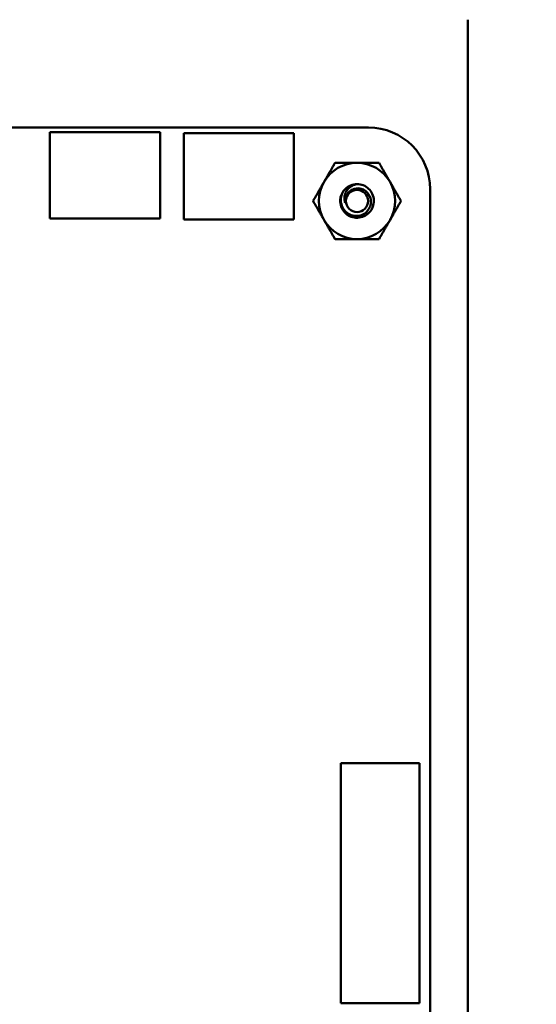
# Model space of a CAD drawing. Units: inches. Extents: x 2 to 108, y 1 to 84.
# Drawn here: x 29 to 31, y 40 to 44 of the extents above; entities that cross this region are included whole.
import ezdxf

# ---------------------------------------------------------------- set-up
doc = ezdxf.new("R2010")
doc.units = ezdxf.units.IN
doc.header["$LTSCALE"] = 5
doc.header["$MEASUREMENT"] = 0
doc.layers.add('Dimension (ANSI)', color=7, linetype='Continuous', lineweight=25)
doc.layers.add('Visible (ANSI)', color=7, linetype='Continuous', lineweight=50)
doc.styles.add('Note Text (ANSI)', font='tahoma.ttf')
doc.dimstyles.new('Default (ANSI)', dxfattribs={"dimscale": 5, "dimtxt": 0.12, "dimasz": 0.098425, "dimexe": 0.125, "dimexo": 0.0625, "dimgap": 0.031496, "dimtad": 0, "dimtih": 1, "dimtoh": 1, "dimrnd": 1e-08, "dimzin": 4, "dimdsep": 46, "dimtxsty": 'Note Text (ANSI)', "dimcen": 0.09, "dimdle": 0.393701, "dimclrd": 256, "dimclre": 256, "dimclrt": 256, "dimadec": 0, "dimazin": 1, "dimtfac": 1, "dimtofl": 0, "dimtmove": 0, "dimatfit": 3, "dimfxl": 1, "dimtolj": 1, "dimtzin": 4, "dimlwd": -1, "dimlwe": -1, "dimarcsym": 0})

# ---------------------------------------------------------------- blocks, each defined once
blk = doc.blocks.new('*D45')
at = {"layer": 'Defpoints', "color": 0, "transparency": 16777216}
for p in [(39.6695, 56.3915), (39.6695, 51.0858), (22.427, 40.2041)]:
    blk.add_point(p, dxfattribs=at)
at = {"layer": 'Dimension (ANSI)', "transparency": 16777216}
for p, q in [((22.427, 40.5166), (22.427, 57.0165)), ((39.6695, 51.3983), (39.6695, 57.0165)), ((22.9192, 56.3915), (29.9207, 56.3915)), ((39.1774, 56.3915), (32.1759, 56.3915))]:
    blk.add_line(p, q, dxfattribs=at)
for points in [[(22.9192, 56.4735), (22.9192, 56.3095), (22.427, 56.3915)], [(39.1774, 56.4735), (39.1774, 56.3095), (39.6695, 56.3915)]]:
    blk.add_solid(points, dxfattribs=at)
at = {"layer": 'Dimension (ANSI)', "transparency": 16777216, "insert": (30.0782, 56.6978), "char_height": 0.6, "attachment_point": 1, "style": 'Note Text (ANSI)'}
blk.add_mtext('\\A1;17.24', dxfattribs=at)

msp = doc.modelspace()

# ---------------------------------------------------------------- linework, layer by layer
at = {"layer": 'Visible (ANSI)'}
for p, q in [((30.356, 44.3018), (30.356, 44.1748)), ((30.356, 44.1748), (30.356, 35.9288)), ((23.065, 43.8598), (29.948, 43.8598)), ((28.641, 43.8408), (29.093, 43.8408)), ((28.641, 43.4868), (28.641, 43.8408)), ((29.093, 43.8408), (29.093, 43.4868)), ((29.19, 43.8368), (29.642, 43.8368)), ((29.19, 43.4828), (29.19, 43.8368)), ((29.642, 43.8368), (29.642, 43.4828)), ((30.201, 43.6068), (30.201, 36.4968)), ((29.093, 43.4868), (28.641, 43.4868)), ((29.642, 43.4828), (29.19, 43.4828)), ((30.157, 41.2546), (29.8342, 41.2546)), ((29.8342, 41.2546), (29.8342, 40.2704)), ((30.157, 40.2704), (30.157, 41.2546)), ((29.8342, 40.2704), (30.157, 40.2704))]:
    msp.add_line(p, q, dxfattribs=at)
msp.add_circle((29.901, 43.5588), 0.0456, dxfattribs=at)
for centre, radius, start, end in [((29.948, 43.6068), 0.253, 0.0023, 89.9889), ((29.901, 43.5588), 0.1562, 90, 150), ((29.901, 43.5588), 0.1562, 30, 90), ((29.901, 43.5588), 0.1562, 150, 210), ((29.901, 43.5588), 0.1562, 330, 30), ((29.901, 43.5588), 0.069, 135, 166.838), ((29.901, 43.5588), 0.069, 90, 135), ((29.901, 43.5588), 0.0487, 144.0525, 189.0525), ((29.901, 43.5588), 0.1562, 210, 270), ((29.901, 43.5588), 0.1562, 270, 330)]:
    msp.add_arc(centre, radius, start, end, dxfattribs=at)
for points, weights in [([(29.7657, 43.6369), (29.7866, 43.6732), (29.8108, 43.7151)], [1.91103144839, 1.91103144839, 1.77382556355]), ([(29.8108, 43.7151), (29.8592, 43.7151), (29.901, 43.7151)], [1.77382556355, 1.91103144839, 1.91103144839]), ([(29.901, 43.7151), (29.9429, 43.7151), (29.9912, 43.7151)], [1.91103144839, 1.91103144839, 1.77382556355]), ([(29.9912, 43.7151), (30.0154, 43.6732), (30.0363, 43.6369)], [1.77382556355, 1.91103144839, 1.91103144839]), ([(29.7206, 43.5588), (29.7448, 43.6007), (29.7657, 43.6369)], [1.77382556355, 1.91103144839, 1.91103144839]), ([(30.0363, 43.6369), (30.0573, 43.6007), (30.0814, 43.5588)], [1.91103144839, 1.91103144839, 1.77382556355]), ([(29.7657, 43.4807), (29.7448, 43.5169), (29.7206, 43.5588)], [1.91103144839, 1.91103144839, 1.77382556355]), ([(30.0814, 43.5588), (30.0573, 43.5169), (30.0363, 43.4807)], [1.77382556355, 1.91103144839, 1.91103144839]), ([(29.8108, 43.4026), (29.7866, 43.4444), (29.7657, 43.4807)], [1.77382556355, 1.91103144839, 1.91103144839]), ([(30.0363, 43.4807), (30.0154, 43.4444), (29.9912, 43.4026)], [1.91103144839, 1.91103144839, 1.77382556355]), ([(29.901, 43.4026), (29.8592, 43.4026), (29.8108, 43.4026)], [1.91103144839, 1.91103144839, 1.77382556355]), ([(29.9912, 43.4026), (29.9429, 43.4026), (29.901, 43.4026)], [1.77382556355, 1.91103144839, 1.91103144839])]:
    msp.add_rational_spline(points, weights, degree=2, dxfattribs=at)
for points, knots in [([(29.901, 43.6278), (29.9097, 43.6278), (29.9184, 43.6262), (29.9346, 43.6197), (29.942, 43.615), (29.9548, 43.6029), (29.96, 43.5956), (29.9676, 43.5792), (29.9697, 43.5701), (29.9703, 43.5521), (29.9688, 43.5432), (29.9626, 43.5263), (29.9577, 43.5184), (29.9453, 43.5052), (29.9381, 43.4999), (29.9216, 43.4923), (29.9126, 43.4902), (29.8945, 43.4896), (29.8857, 43.491), (29.8687, 43.4972), (29.8608, 43.502), (29.8475, 43.5143), (29.8423, 43.5215), (29.8346, 43.5379), (29.8324, 43.547), (29.8318, 43.5623), (29.8324, 43.5685), (29.8338, 43.5745)], [-5.3884797, -5.3884797, -5.3884797, -5.3884797, -5.32099, -5.32099, -5.2533467, -5.2533467, -5.184714, -5.184714, -5.1134424, -5.1134424, -5.044872, -5.044872, -4.9736691, -4.9736691, -4.9051599, -4.9051599, -4.8340249, -4.8340249, -4.7655757, -4.7655757, -4.6945081, -4.6945081, -4.6261176, -4.6261176, -4.5551166, -4.5551166, -4.5073798, -4.5073798, -4.5073798, -4.5073798]), ([(29.8522, 43.6076), (29.8498, 43.6049), (29.8476, 43.6022), (29.8438, 43.5964), (29.8421, 43.5934), (29.8379, 43.5843), (29.836, 43.5778), (29.8342, 43.5649), (29.8338, 43.5556), (29.8388, 43.5369), (29.8425, 43.5292), (29.8512, 43.5176), (29.8572, 43.511), (29.8735, 43.5016), (29.8813, 43.4989), (29.8949, 43.497), (29.9035, 43.4965), (29.9211, 43.5012), (29.9282, 43.5046), (29.9386, 43.5125), (29.9448, 43.518), (29.9536, 43.5331), (29.956, 43.5401), (29.9578, 43.5523), (29.9584, 43.5603), (29.9542, 43.5765), (29.9512, 43.5829), (29.9442, 43.5924), (29.9393, 43.5982), (29.9256, 43.6065), (29.9192, 43.6088), (29.908, 43.6106), (29.9008, 43.6112), (29.886, 43.6077), (29.8801, 43.605), (29.8712, 43.5988), (29.866, 43.5943), (29.8616, 43.5874)], [-40.221071, -40.221071, -40.221071, -40.221071, -36.425911, -36.425911, -32.775969, -32.775969, -25.605606, -25.605606, -18.738266, -18.738266, -13.43749, -13.43749, -9.669483, -9.669483, -6.791588, -6.791588, -4.801706, -4.801706, -3.298344, -3.298344, -2.288642, -2.288642, -1.54879, -1.54879, -1.050449, -1.050449, -0.688959, -0.688959, -0.445662, -0.445662, -0.270028, -0.270028, -0.149564, -0.149564, -0.062325, -0.062325, 0, 0, 0, 0]), ([(29.8529, 43.5512), (29.8506, 43.5567), (29.8497, 43.562), (29.849, 43.5717), (29.8494, 43.577), (29.852, 43.5888), (29.8547, 43.595), (29.8609, 43.6042), (29.8655, 43.6103), (29.877, 43.6189), (29.8813, 43.6214), (29.8924, 43.6262), (29.8981, 43.6273), (29.901, 43.6278)], [-0.1815246, -0.1815246, -0.1815246, -0.1815246, -0.1515454, -0.1515454, -0.1149385, -0.1149385, -0.0693399, -0.0693399, -0.0389475, -0.0389475, -0.0231751, -0.0231751, 0, 0, 0, 0])]:
    msp.add_open_spline(points, degree=3, knots=knots, dxfattribs=at)

# ---------------------------------------------------------------- dimensions: what is measured, and where the dimension line sits
at = {"layer": 'Dimension (ANSI)'}
dim = msp.add_linear_dim(base=(39.6695, 56.3915), p1=(22.427, 40.2041), p2=(39.6695, 51.0858), angle=180, dimstyle='Default (ANSI)', override={"dimgap": 0.031496, "dimtih": 0, "dimtoh": 0, "dimdec": 2, "dimtol": 0, "dimlim": 0, "dimtp": 0, "dimtm": 0, "dimtdec": 2, "dimatfit": 1}, dxfattribs=at)
dim.commit()
dim.dimension.update_dxf_attribs({"geometry": '*D45', "text_midpoint": (31.0483, 56.3915), "dimtype": 160})

doc.saveas('drawing.dxf')
